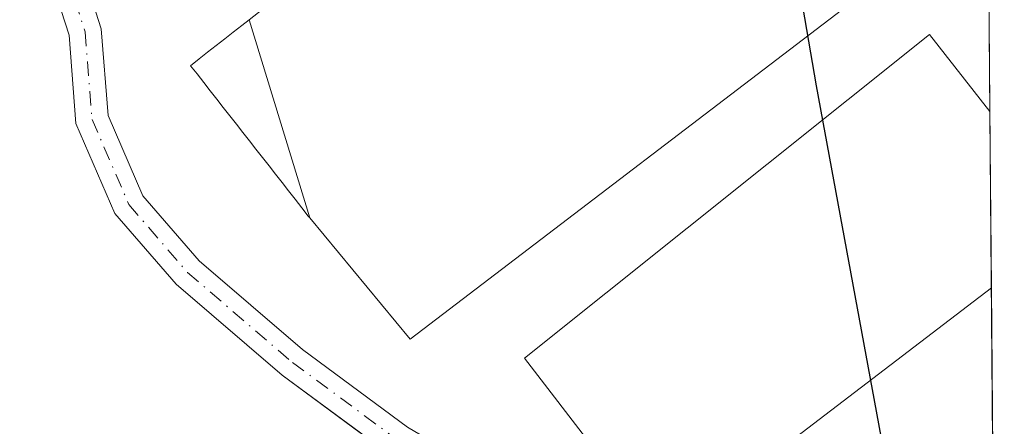
# Model space of a CAD drawing. Units: metres. Extents: x 555918 to 556319, y 4726346 to 4728661.
# Drawn here: x 556227 to 556318, y 4726660 to 4726698 of the extents above; entities that cross this region are included whole.
import ezdxf

# ---------------------------------------------------------------- set-up
doc = ezdxf.new("R2010")
doc.units = ezdxf.units.M
doc.header["$MEASUREMENT"] = 0
doc.linetypes.add('DGN Style 4', pattern=[2.6384748266838614, 1.318413404963828, -0.6592067024819142, 0.001648016756204785, -0.6592067024819142])
for name, color, linetype, lineweight in [('Agrupación de edificios CxS', 7, 'Continuous', 0), ('Camino Cxs', 7, 'Continuous', 0), ('Camino eje', 30, 'DGN Style 4', 13), ('Comarca', 135, 'Continuous', 13), ('Comarca CxS', 21, 'Continuous', 0), ('Comunidad autónoma', 142, 'Continuous', 30), ('Comunidad Autónoma CxS', 142, 'Continuous', 0), ('Cultivos herbáceos CxS', 92, 'Continuous', 0), ('Edificación industrial Cxs', 135, 'Continuous', 13), ('Municipio', 91, 'Continuous', 13), ('Municipio CxS', 4, 'Continuous', 0), ('Núcleo urbano CxS', 7, 'Continuous', 0), ('Provincia', 7, 'Continuous', 0), ('Provincia CxS', 1, 'Continuous', 0)]:
    doc.layers.add(name, color=color, linetype=linetype, lineweight=lineweight)

# ---------------------------------------------------------------- blocks, each defined once
blk = doc.blocks.new('*U3')
at = {"layer": 'Cultivos herbáceos CxS', "color": 92, "linetype": 'Continuous', "lineweight": 0}
blk.add_polyline3d([(556229.2950999998, 4726703.991900001, 574.680600000007), (556231.8132999997, 4726696.1117, 574.4579999999987), (556232.4540999997, 4726687.992900001, 574.2424000000028), (556236.0311000003, 4726679.721100001, 574.1401000000042), (556241.6527000006, 4726673.217900001, 574.1650999999983), (556251.4099000003, 4726664.854499999, 574.1350999999995), (556258.5663000001, 4726659.565099999, 573.9213000000018)], dxfattribs=at)
blk = doc.blocks.new('*U4')
at = {"layer": 'Agrupación de edificios CxS', "color": 7, "linetype": 'Continuous', "lineweight": 0}
for points in [[(556261.2525000004, 4726657.579700001, 573.7323000000034), (556251.4099000003, 4726664.854499999, 574.0950000000012), (556241.6527000006, 4726673.217900001, 574.1923999999999), (556236.0311000003, 4726679.721100001, 574.1958000000013), (556232.4540999997, 4726687.992900001, 574.2719999999972), (556231.8132999997, 4726696.1117, 574.4697000000015), (556229.2950999998, 4726703.991900001, 574.6587000000001)], [(556315.9413999999, 4726750.0286, 575.2793999999994), (556317.3255000003, 4726580.350600001, 572.6290000000008)]]:
    blk.add_polyline3d(points, dxfattribs=at)
blk = doc.blocks.new('*U5')
at = {"layer": 'Comunidad Autónoma CxS', "color": 142, "linetype": 'Continuous', "lineweight": 0, "flags": 128}
blk.add_lwpolyline([(556313.2149211729, 4727084.280940182), (556317.2385124163, 4726591.011458296), (556317.2009999997, 4726591.299050001), (556312.9640000003, 4726622.843050002), (556306.4330000003, 4726659.230050002), (556302.0909999998, 4726682.815049999), (556300.4999999995, 4726691.456050001), (556294.6559999995, 4726725.57905), (556294.1290000007, 4726728.657050001), (556293.691, 4726731.21505), (556289.2620000008, 4726767.21805), (556288.678999999, 4726771.487050001), (556287.3399999988, 4726781.277050001), (556283.858000001, 4726806.75705)], dxfattribs=at)
blk = doc.blocks.new('*U6')
at = {"layer": 'Provincia CxS', "color": 1, "linetype": 'Continuous', "lineweight": 0, "flags": 128}
blk.add_lwpolyline([(556313.2149211729, 4727084.280940182), (556317.2385124163, 4726591.011458296), (556317.2009999997, 4726591.299050001), (556312.9640000003, 4726622.843050002), (556306.4330000003, 4726659.230050002), (556302.0909999998, 4726682.815049999), (556300.4999999995, 4726691.456050001), (556294.6559999995, 4726725.57905), (556294.1290000007, 4726728.657050001), (556293.691, 4726731.21505), (556289.2620000008, 4726767.21805), (556288.678999999, 4726771.487050001), (556287.3399999988, 4726781.277050001), (556283.858000001, 4726806.75705)], dxfattribs=at)
blk = doc.blocks.new('*U7')
at = {"layer": 'Comarca CxS', "color": 21, "linetype": 'Continuous', "lineweight": 0, "flags": 128}
blk.add_lwpolyline([(556313.2149211729, 4727084.280940182), (556317.2385124163, 4726591.011458296), (556317.2009999997, 4726591.299050001), (556312.9640000003, 4726622.843050002), (556306.4330000003, 4726659.230050002), (556302.0909999998, 4726682.815049999), (556300.4999999995, 4726691.456050001), (556294.6559999995, 4726725.57905), (556294.1290000007, 4726728.657050001), (556293.691, 4726731.21505), (556289.2620000008, 4726767.21805), (556288.678999999, 4726771.487050001), (556287.3399999988, 4726781.277050001), (556283.858000001, 4726806.75705)], dxfattribs=at)
blk = doc.blocks.new('*U8')
at = {"layer": 'Municipio CxS', "color": 4, "linetype": 'Continuous', "lineweight": 0, "flags": 128}
blk.add_lwpolyline([(556313.2149211729, 4727084.280940182), (556317.2385124163, 4726591.011458296), (556317.2009999997, 4726591.299050001), (556312.9640000003, 4726622.843050002), (556306.4330000003, 4726659.230050002), (556302.0909999998, 4726682.815049999), (556300.4999999995, 4726691.456050001), (556294.6559999995, 4726725.57905), (556294.1290000007, 4726728.657050001), (556293.691, 4726731.21505), (556289.2620000008, 4726767.21805), (556288.678999999, 4726771.487050001), (556287.3399999988, 4726781.277050001), (556283.858000001, 4726806.75705)], dxfattribs=at)
blk = doc.blocks.new('*U9')
at = {"layer": 'Camino Cxs', "color": 7, "linetype": 'Continuous', "lineweight": 0}
for points in [[(556259.2411000002, 4726659.066299999, 573.8356000000058), (556251.4099000003, 4726664.854499999, 574.0950000000012), (556241.6527000006, 4726673.217900001, 574.1923999999999), (556236.0311000003, 4726679.721100001, 574.1958000000013), (556232.4540999997, 4726687.992900001, 574.2719999999972), (556231.8132999997, 4726696.1117, 574.4697000000015), (556229.2950999998, 4726703.991900001, 574.6587000000001)], [(556232.1089000005, 4726705.0417, 574.6906000000017), (556234.7764999997, 4726696.6941, 574.9449000000022), (556235.4057, 4726688.726100001, 574.6138999999966), (556238.6019000001, 4726681.3345, 574.5051999999996), (556243.7755000005, 4726675.349500001, 574.5503999999928), (556253.2801000001, 4726667.2027, 574.359700000001), (556262.9108999996, 4726660.0843, 573.8859999999986)]]:
    blk.add_polyline3d(points, dxfattribs=at)
blk = doc.blocks.new('*U10')
at = {"layer": 'Camino Cxs', "color": 7, "linetype": 'Continuous', "lineweight": 0}
for points in [[(556316.2251000004, 4726715.2553, 574.1958000000013), (556316.2545999996, 4726711.631899999, 574.1061000000045), (556311.6534000002, 4726716.3816, 574.3776999999973), (556306.4774000002, 4726718.817299999, 574.6116000000038), (556302.3079000004, 4726718.909600001, 574.777900000001), (556302.3631999996, 4726721.409, 574.8053000000073), (556306.7976000002, 4726721.310799999, 574.6266000000032), (556306.9708000004, 4726721.2948, 574.619399999996), (556307.1401000004, 4726721.255000001, 574.6120999999986), (556307.3021999998, 4726721.192100001, 574.6049000000058), (556312.9245999996, 4726718.5463, 574.3730999999971), (556313.0565999998, 4726718.474099999, 574.3705999999949), (556313.1791000003, 4726718.386600001, 574.3671999999933), (556313.2901, 4726718.285, 574.3626999999979)], [(556310.1819000002, 4726623.738299999, 572.6535000000003), (556307.7805000005, 4726620.375600001, 572.5170999999973), (556304.0368999997, 4726626.0679, 572.6441999999952), (556301.4050000003, 4726629.268200001, 572.588699999993), (556300.6075999998, 4726630.237600001, 572.6083000000071), (556299.8103, 4726631.2071, 572.6223999999929), (556295.6173, 4726636.305500001, 572.8925000000017), (556300.2910000002, 4726637.422499999, 572.7540000000008), (556304.4389000004, 4726638.9824, 572.7232999999978), (556308.5158000002, 4726639.8332, 572.6389000000054), (556313.0290999999, 4726640.188300001, 572.5714000000007), (556316.8163999999, 4726642.761499999, 572.5629000000044), (556316.8409000002, 4726639.7556, 572.515400000004), (556314.4736000003, 4726638.1472, 572.520399999994), (556313.7980000004, 4726633.806500001, 572.4470000000001), (556312.5571999997, 4726627.815199999, 572.4407000000066)]]:
    blk.add_polyline3d(points, close=True, dxfattribs=at)

msp = doc.modelspace()

# ---------------------------------------------------------------- linework, layer by layer
at = {"layer": 'Agrupación de edificios CxS', "color": 7, "linetype": 'Continuous', "lineweight": 0, "extrusion": (-0.00101817626174978, 0.1248080234804152, 0.9921803871232349), "elevation": 589934.7251474153, "flags": 128}
msp.add_lwpolyline([(-594856.6863883771, -4685020.117202597), (-594856.6863883771, -4684997.408681048)], dxfattribs=at)
at = {"layer": 'Agrupación de edificios CxS', "color": 7, "linetype": 'Continuous', "lineweight": 0, "extrusion": (0.0002884938219579689, -0.03537693686454421, 0.9993739986158319), "elevation": -166478.7088391271, "flags": 128}
msp.add_lwpolyline([(594842.1281909317, 4719059.849022512), (594842.1281909317, 4719043.627128556)], dxfattribs=at)
at = {"layer": 'Agrupación de edificios CxS', "color": 7, "linetype": 'Continuous', "lineweight": 0, "extrusion": (0.0010213090278079, -0.125238175464172, 0.9921261796436355), "elevation": -590819.8893925917, "flags": 128}
msp.add_lwpolyline([(594842.4959680941, 4684871.325447338), (594842.4959680941, 4684840.956324503)], dxfattribs=at)
at = {"layer": 'Agrupación de edificios CxS', "color": 7, "linetype": 'Continuous', "lineweight": 0}
msp.add_polyline3d([(556259.2411000002, 4726659.066299999, 573.8356000000058), (556251.4099000003, 4726664.854499999, 574.0950000000012), (556241.6527000006, 4726673.217900001, 574.1923999999999), (556236.0311000003, 4726679.721100001, 574.1958000000013), (556232.4540999997, 4726687.992900001, 574.2719999999972), (556231.8132999997, 4726696.1117, 574.4697000000015), (556229.2950999998, 4726703.991900001, 574.6587000000001), (556228.3311000001, 4726706.2411, 574.7217999999993), (556227.2797999998, 4726707.725199999, 574.7676000000065)], dxfattribs=at)
at = {"layer": 'Camino Cxs', "color": 7, "linetype": 'Continuous', "lineweight": 0}
msp.add_polyline3d([(556259.2411000002, 4726659.066299999, 573.8356000000058), (556251.4099000003, 4726664.854499999, 574.0950000000012), (556241.6527000006, 4726673.217900001, 574.1923999999999), (556236.0311000003, 4726679.721100001, 574.1958000000013), (556232.4540999997, 4726687.992900001, 574.2719999999972), (556231.8132999997, 4726696.1117, 574.4697000000015), (556229.2950999998, 4726703.991900001, 574.6587000000001), (556228.3311000001, 4726706.2411, 574.7217999999993), (556227.2797999998, 4726707.725199999, 574.7676000000065), (556230.8771000003, 4726707.725199999, 574.7608000000037), (556231.0884999996, 4726707.422700001, 574.7507999999943), (556232.1089000005, 4726705.0417, 574.6906000000017), (556234.7764999997, 4726696.6941, 574.9449000000022), (556235.4057, 4726688.726100001, 574.6138999999966), (556238.6019000001, 4726681.3345, 574.5051999999996), (556243.7755000005, 4726675.349500001, 574.5503999999928), (556253.2801000001, 4726667.2027, 574.359700000001), (556262.9108999996, 4726660.0843, 573.8859999999986), (556269.3169, 4726656.3037, 573.7839999999997), (556279.0107000005, 4726650.231699999, 574.3271999999997), (556288.2279000003, 4726643.479699999, 574.2685000000056), (556294.6096999999, 4726637.5307, 572.9324999999953), (556295.6173, 4726636.305500001, 572.8925000000017)], dxfattribs=at)
at = {"layer": 'Camino eje', "color": 30, "linetype": 'DGN Style 4', "lineweight": 13}
msp.add_polyline3d([(556229.0811999999, 4726707.725199999, 574.7636999999959), (556229.7096999995, 4726706.831900001, 574.7372999999934), (556230.7018999998, 4726704.516899999, 574.6756000000023), (556233.2949000001, 4726696.402899999, 574.6432999999961), (556233.9299, 4726688.3595, 574.4259000000021), (556237.3164999997, 4726680.527899999, 574.3028999999951), (556242.7141000004, 4726674.283700001, 574.3589000000065), (556252.3448999999, 4726666.028700001, 574.2087000000029), (556262.0817, 4726658.831900001, 573.8025999999954)], dxfattribs=at)
at = {"layer": 'Comarca', "color": 135, "linetype": 'Continuous', "lineweight": 13, "flags": 128}
msp.add_lwpolyline([(556317.2385143127, 4726591.011390314), (556317.2010000002, 4726591.299099999), (556312.9640000009, 4726622.843100003), (556306.4330000009, 4726659.230100002), (556302.0910000004, 4726682.815099999), (556300.5000000001, 4726691.456100003), (556294.6560000023, 4726725.579100001), (556294.1290000011, 4726728.657100001), (556293.6910000006, 4726731.215099998), (556289.2620000015, 4726767.2181), (556288.6789999995, 4726771.487100001), (556287.3400000016, 4726781.277100001), (556283.8580000016, 4726806.7571)], dxfattribs=at)
at = {"layer": 'Comunidad autónoma', "color": 142, "linetype": 'Continuous', "lineweight": 30, "flags": 128}
msp.add_lwpolyline([(556317.2385143127, 4726591.011390314), (556317.2010000002, 4726591.299099999), (556312.9640000009, 4726622.843100003), (556306.4330000009, 4726659.230100002), (556302.0910000004, 4726682.815099999), (556300.5000000001, 4726691.456100003), (556294.6560000023, 4726725.579100001), (556294.1290000011, 4726728.657100001), (556293.6910000006, 4726731.215099998), (556289.2620000015, 4726767.2181), (556288.6789999995, 4726771.487100001), (556287.3400000016, 4726781.277100001), (556283.8580000016, 4726806.7571)], dxfattribs=at)
at = {"layer": 'Cultivos herbáceos CxS', "color": 92, "linetype": 'Continuous', "lineweight": 0}
msp.add_polyline3d([(556229.2950999998, 4726703.991900001, 574.680600000007), (556231.8132999997, 4726696.1117, 574.4579999999987), (556232.4540999997, 4726687.992900001, 574.2424000000028), (556236.0311000003, 4726679.721100001, 574.1401000000042), (556241.6527000006, 4726673.217900001, 574.1650999999983), (556251.4099000003, 4726664.854499999, 574.1350999999995), (556258.5663000001, 4726659.565099999, 573.9213000000018)], dxfattribs=at)
at = {"layer": 'Edificación industrial Cxs', "color": 135, "linetype": 'Continuous', "lineweight": 13, "flags": 128}
for points, elevation in [([(556253.9329000004, 4726679.306700001), (556248.3603999997, 4726697.530300001), (556286.3901000004, 4726727.380100001), (556305.8800999997, 4726700.790100001), (556263.1601, 4726668.1501)], 578.3466000000043), ([(556253.9329000004, 4726679.306700001), (556253.9301000005, 4726679.3101), (556253.8000999996, 4726679.4801), (556253.2001, 4726680.2501), (556252.5900999998, 4726681.020099999), (556251.9901000002, 4726681.790100001), (556251.3901000004, 4726682.550100001), (556250.7901, 4726683.3201), (556250.1901000004, 4726684.090100001), (556249.5900999998, 4726684.860099999), (556248.9901000002, 4726685.630100001), (556248.3901000004, 4726686.390100001), (556247.7901, 4726687.1601), (556247.1901000004, 4726687.9301), (556246.5900999998, 4726688.700099999), (556245.9901000002, 4726689.470100001), (556245.3901000004, 4726690.2301), (556244.7901, 4726691.0001), (556244.1901000004, 4726691.770099999), (556243.5900999998, 4726692.540100001), (556242.9801000003, 4726693.300100001), (556243.7701000003, 4726693.920100001), (556244.5500999996, 4726694.530099999), (556245.3300999999, 4726695.1501), (556246.1201, 4726695.7601), (556246.9001000002, 4726696.370100001), (556247.6801000005, 4726696.9901), (556248.3603999997, 4726697.530300001)], 579.7173000000039), ([(556292.5601000004, 4726654.540100001), (556286.4200999998, 4726649.850099999), (556273.6700999998, 4726666.420100001), (556310.9001000002, 4726696.170100001), (556316.4389000004, 4726689.101700001), (556316.5705000004, 4726672.890500001)], 576.940100000007)]:
    msp.add_lwpolyline(points, close=True, dxfattribs=dict(at, elevation=elevation))
at = {"layer": 'Edificación industrial Cxs', "color": 135, "linetype": 'Continuous', "lineweight": 13, "extrusion": (0.1097942331628031, -0.132939647147861, 0.9850239979718232), "elevation": -566719.9199271001, "flags": 128}
msp.add_lwpolyline([(3438863.821611142, 3241021.609197786), (3438810.098082264, 3241023.677435785), (3438810.08804632, 3241038.375497301)], dxfattribs=at)
at = {"layer": 'Edificación industrial Cxs', "color": 135, "linetype": 'Continuous', "lineweight": 13, "extrusion": (-0.0003805260800003775, 0.001244505074488444, 0.9999991532031525), "elevation": 6249.053364354366, "flags": 128}
msp.add_lwpolyline([(556254.1127032597, 4726675.190043237), (556248.5404942258, 4726693.413857348)], dxfattribs=at)
msp.add_lwpolyline([(556254.1127032597, 4726675.190043237), (556248.5404942258, 4726693.413857348)], dxfattribs=at)
at = {"layer": 'Edificación industrial Cxs', "color": 135, "linetype": 'Continuous', "lineweight": 13, "extrusion": (0.0002880072999422165, -0.03537078738103447, 0.9993742164233781), "elevation": -166449.9127768533, "flags": 128}
msp.add_lwpolyline([(594783.8763608312, 4719068.207157426), (594783.8763608311, 4719051.985268637)], dxfattribs=at)
at = {"layer": 'Edificación industrial Cxs', "color": 135, "linetype": 'Continuous', "lineweight": 13, "extrusion": (0.01294948159067752, 0.009896843754756328, 0.9998671728835921), "elevation": 54559.44420959434, "flags": 128}
msp.add_lwpolyline([(556262.4559568346, 4726364.397700472), (556238.4410910386, 4726346.046401718)], dxfattribs=at)
at = {"layer": 'Edificación industrial Cxs', "color": 135, "linetype": 'Continuous', "lineweight": 13}
for points in [[(556253.9329000004, 4726679.306700001, 578.3466000000044), (556253.9301000005, 4726679.3101, 578.3475999999937), (556253.8000999996, 4726679.4801, 578.4033999999956), (556253.2001, 4726680.2501, 578.7032000000036), (556252.5900999998, 4726681.020099999, 579.0852000000014), (556251.9901000002, 4726681.790100001, 579.3306000000011), (556251.3901000004, 4726682.550100001, 579.4376000000047), (556250.7901, 4726683.3201, 579.3568999999989), (556250.1901000004, 4726684.090100001, 579.3274999999994), (556249.5900999998, 4726684.860099999, 579.3494000000064), (556248.9901000002, 4726685.630100001, 579.4228000000003), (556248.3901000004, 4726686.390100001, 579.5415999999968), (556247.7901, 4726687.1601, 579.7173000000039), (556247.1901000004, 4726687.9301, 579.6364999999934), (556246.5900999998, 4726688.700099999, 579.3467999999993), (556245.9901000002, 4726689.470100001, 579.1006999999954), (556245.3901000004, 4726690.2301, 578.8962000000029), (556244.7901, 4726691.0001, 578.7370999999986), (556244.1901000004, 4726691.770099999, 578.6215999999986), (556243.5900999998, 4726692.540100001, 578.5298999999941), (556242.9801000003, 4726693.300100001, 578.1285000000062), (556243.7701000003, 4726693.920100001, 578.3046999999933), (556244.5500999996, 4726694.530099999, 578.4179000000004), (556245.3300999999, 4726695.1501, 578.4668999999994), (556246.1201, 4726695.7601, 578.4600999999967), (556246.9001000002, 4726696.370100001, 578.389599999995), (556247.6801000005, 4726696.9901, 578.2936000000045), (556248.3607000001, 4726697.5305, 578.3218000000053)], [(556286.4200999998, 4726649.850099999, 576.2710999999981), (556273.6700999998, 4726666.420100001, 576.6705999999976), (556310.9001000002, 4726696.170100001, 575.3191999999982), (556316.4386, 4726689.101700001, 576.940300000002)]]:
    msp.add_polyline3d(points, dxfattribs=at)
at = {"layer": 'Municipio', "color": 91, "linetype": 'Continuous', "lineweight": 13, "flags": 128}
msp.add_lwpolyline([(556317.2385143127, 4726591.011390314), (556317.2010000002, 4726591.299099999), (556312.9640000009, 4726622.843100003), (556306.4330000009, 4726659.230100002), (556302.0910000004, 4726682.815099999), (556300.5000000001, 4726691.456100003), (556294.6560000023, 4726725.579100001), (556294.1290000011, 4726728.657100001), (556293.6910000006, 4726731.215099998), (556289.2620000015, 4726767.2181), (556288.6789999995, 4726771.487100001), (556287.3400000016, 4726781.277100001), (556283.8580000016, 4726806.7571)], dxfattribs=at)
at = {"layer": 'Núcleo urbano CxS', "color": 7, "linetype": 'Continuous', "lineweight": 0, "extrusion": (0.0001696269636910324, -0.0207928694299737, 0.9997837905305132), "elevation": -97613.47630113833, "flags": 128}
msp.add_lwpolyline([(594856.6863883771, 4721007.105253748), (594856.6863883771, 4720984.569431588)], dxfattribs=at)
at = {"layer": 'Núcleo urbano CxS', "color": 7, "linetype": 'Continuous', "lineweight": 0, "extrusion": (-2.193093588769325e-05, 0.002689310048352875, 0.9999963835587096), "elevation": 13273.04068170659, "flags": 128}
msp.add_lwpolyline([(556316.4508482752, 4726670.498967994), (556316.5830492311, 4726654.28770937)], dxfattribs=at)
at = {"layer": 'Núcleo urbano CxS', "color": 7, "linetype": 'Continuous', "lineweight": 0, "extrusion": (0.0003079684522865437, -0.03776467848098396, 0.9992866126465723), "elevation": -177756.6089504195, "flags": 128}
msp.add_lwpolyline([(594842.4959680942, 4718632.223713857), (594842.4959680942, 4718602.072202332)], dxfattribs=at)
at = {"layer": 'Núcleo urbano CxS', "color": 7, "linetype": 'Continuous', "lineweight": 0}
for points in [[(556315.9413999999, 4726750.0286, 575.3313000000053), (556317.7596000005, 4726527.130000001, 569.9425000000047)], [(556258.5663000001, 4726659.565099999, 573.9213000000018), (556251.4099000003, 4726664.854499999, 574.1350999999995), (556241.6527000006, 4726673.217900001, 574.1650999999983), (556236.0311000003, 4726679.721100001, 574.1401000000042), (556232.4540999997, 4726687.992900001, 574.2424000000028), (556231.8132999997, 4726696.1117, 574.4579999999987), (556229.2950999998, 4726703.991900001, 574.680600000007)], [(556229.2950999998, 4726703.991900001, 574.680600000007), (556231.8132999997, 4726696.1117, 574.4579999999987), (556232.4540999997, 4726687.992900001, 574.2424000000028), (556236.0311000003, 4726679.721100001, 574.1401000000042), (556241.6527000006, 4726673.217900001, 574.1650999999983), (556251.4099000003, 4726664.854499999, 574.1350999999995), (556258.5663000001, 4726659.565099999, 573.9213000000018)]]:
    msp.add_polyline3d(points, dxfattribs=at)
at = {"layer": 'Provincia', "color": 7, "linetype": 'Continuous', "lineweight": 0, "flags": 128}
msp.add_lwpolyline([(556317.2385143127, 4726591.011390314), (556317.2010000002, 4726591.299099999), (556312.9640000009, 4726622.843100003), (556306.4330000009, 4726659.230100002), (556302.0910000004, 4726682.815099999), (556300.5000000001, 4726691.456100003), (556294.6560000023, 4726725.579100001), (556294.1290000011, 4726728.657100001), (556293.6910000006, 4726731.215099998), (556289.2620000015, 4726767.2181), (556288.6789999995, 4726771.487100001), (556287.3400000016, 4726781.277100001), (556283.8580000016, 4726806.7571)], dxfattribs=at)

# ---------------------------------------------------------------- block references
at = {"layer": 'Agrupación de edificios CxS', "color": 7, "linetype": 'Continuous', "lineweight": 0}
msp.add_blockref('*U4', (0, 0), dxfattribs=at)
at = {"layer": 'Camino Cxs', "color": 7, "linetype": 'Continuous', "lineweight": 0}
for name in ['*U10', '*U9']:
    msp.add_blockref(name, (0, 0), dxfattribs=at)
at = {"layer": 'Comarca CxS', "color": 21, "linetype": 'Continuous', "lineweight": 0}
msp.add_blockref('*U7', (0, 0), dxfattribs=at)
at = {"layer": 'Comunidad Autónoma CxS', "color": 142, "linetype": 'Continuous', "lineweight": 0}
msp.add_blockref('*U5', (0, 0), dxfattribs=at)
at = {"layer": 'Cultivos herbáceos CxS', "color": 92, "linetype": 'Continuous', "lineweight": 0}
msp.add_blockref('*U3', (0, 0), dxfattribs=at)
at = {"layer": 'Municipio CxS', "color": 4, "linetype": 'Continuous', "lineweight": 0}
msp.add_blockref('*U8', (0, 0), dxfattribs=at)
at = {"layer": 'Provincia CxS', "color": 1, "linetype": 'Continuous', "lineweight": 0}
msp.add_blockref('*U6', (0, 0), dxfattribs=at)

doc.saveas('drawing.dxf')
